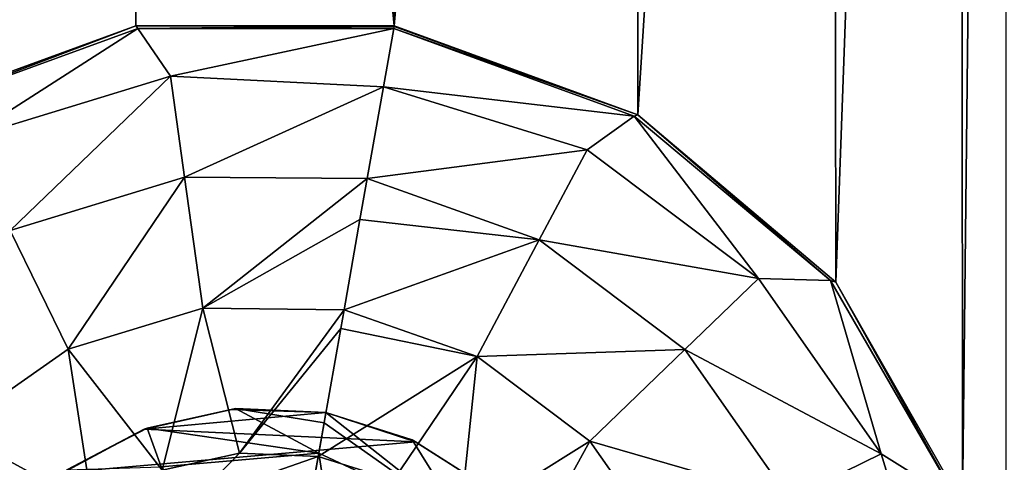
# Model space of a CAD drawing. Units: millimetres. Extents: x -300 to 300, y -114 to 386.
# Drawn here: x -110 to -103, y 138 to 141 of the extents above; entities that cross this region are included whole.
import ezdxf

# ---------------------------------------------------------------- set-up
doc = ezdxf.new("R2010")
doc.units = ezdxf.units.MM
doc.header["$LTSCALE"] = 33.374815
for name, color, linetype in [('1185', 7, 'CONTINUOUS'), ('1264', 7, 'CONTINUOUS'), ('150', 7, 'CONTINUOUS'), ('1630', 7, 'CONTINUOUS'), ('1631', 7, 'CONTINUOUS'), ('1632', 7, 'CONTINUOUS'), ('1638', 7, 'CONTINUOUS'), ('1639', 7, 'CONTINUOUS'), ('3703', 7, 'CONTINUOUS'), ('3807', 7, 'CONTINUOUS'), ('4366', 7, 'CONTINUOUS'), ('4391', 7, 'CONTINUOUS'), ('5146', 7, 'CONTINUOUS'), ('5153', 7, 'CONTINUOUS'), ('787', 7, 'CONTINUOUS')]:
    doc.layers.add(name, color=color, linetype=linetype)

msp = doc.modelspace()

# ---------------------------------------------------------------- linework, layer by layer
at = {"layer": '1185', "color": 155, "linetype": 'Continuous', "true_color": 0x5b7a86}
for points in [[(-108.7882, 138.3513, 257.1213), (-108.7695, 138.3583, 254.8407), (-108.2226, 138.4797, 257.1213), (-108.7882, 138.3513, 257.1213)], [(-108.7695, 138.3583, 254.8407), (-108.1961, 138.4855, 254.8407), (-108.2226, 138.4797, 257.1213), (-108.7695, 138.3583, 254.8407)], [(-108.1961, 138.4855, 254.8407), (-107.6093, 138.4598, 254.8407), (-108.2226, 138.4797, 257.1213), (-108.1961, 138.4855, 254.8407)], [(-108.2226, 138.4797, 257.1213), (-107.6093, 138.4598, 254.8407), (-107.6093, 138.4598, 257.1213), (-108.2226, 138.4797, 257.1213)], [(-109.3116, 138.0705, 257.1213), (-109.2905, 138.0871, 254.8407), (-108.7882, 138.3513, 257.1213), (-109.3116, 138.0705, 257.1213)], [(-109.2905, 138.0871, 254.8407), (-108.7695, 138.3583, 254.8407), (-108.7882, 138.3513, 257.1213), (-109.2905, 138.0871, 254.8407)]]:
    msp.add_3dface(points, dxfattribs=at)
at = {"layer": '1264', "color": 155, "linetype": 'Continuous', "true_color": 0x5b7a86}
for points in [[(-108.7882, 138.3513, 257.1213), (-108.2226, 138.4797, 257.1213), (-107.6093, 138.4598, 257.1213), (-108.7882, 138.3513, 257.1213)], [(-108.7882, 138.3513, 257.1213), (-107.6093, 138.4598, 257.1213), (-107.0294, 138.2701, 257.1213), (-108.7882, 138.3513, 257.1213)], [(-109.3116, 138.0705, 257.1213), (-108.7882, 138.3513, 257.1213), (-107.0294, 138.2701, 257.1213), (-109.3116, 138.0705, 257.1213)], [(-106.5444, 137.9598, 257.1213), (-109.3116, 138.0705, 257.1213), (-107.0294, 138.2701, 257.1213), (-106.5444, 137.9598, 257.1213)]]:
    msp.add_3dface(points, dxfattribs=at)
at = {"layer": '150', "color": 155, "linetype": 'Continuous', "true_color": 0x5b7a86}
for points in [[(-199.5, 335.744, 267.1213), (-199.5, -63.256, 267.1213), (-18.2037, 150.3014, 267.1213), (-199.5, 335.744, 267.1213)], [(-18.2037, 150.3014, 267.1213), (-199.5, -63.256, 267.1213), (-20.2593, 147.1318, 267.1213), (-18.2037, 150.3014, 267.1213)], [(-20.2593, 147.1318, 267.1213), (-199.5, -63.256, 267.1213), (-21.7647, 143.6764, 267.1213), (-20.2593, 147.1318, 267.1213)], [(-21.7647, 143.6764, 267.1213), (-199.5, -63.256, 267.1213), (-22.6856, 140.0278, 267.1213), (-21.7647, 143.6764, 267.1213)], [(-22.6856, 140.0278, 267.1213), (-199.5, -63.256, 267.1213), (-23, 136.244, 267.1213), (-22.6856, 140.0278, 267.1213)]]:
    msp.add_3dface(points, dxfattribs=at)
at = {"layer": '1630', "color": 155, "linetype": 'Continuous', "true_color": 0x5b7a86}
for points in [[(-110.4048, 140.3981, 255.1213), (-108.8412, 140.9697, 255.1213), (-110.3903, 140.3842, 254.8151), (-110.4048, 140.3981, 255.1213)], [(-110.3903, 140.3842, 254.8151), (-108.8412, 140.9697, 255.1213), (-108.8301, 140.952, 254.8151), (-110.3903, 140.3842, 254.8151)], [(-108.8412, 140.9697, 255.1213), (-107.1665, 140.9711, 255.1213), (-108.8301, 140.952, 254.8151), (-108.8412, 140.9697, 255.1213)], [(-108.8301, 140.952, 254.8151), (-107.1665, 140.9711, 255.1213), (-107.1673, 140.9664, 254.9686), (-108.8301, 140.952, 254.8151)], [(-107.1699, 140.952, 254.8151), (-108.8301, 140.952, 254.8151), (-107.1673, 140.9664, 254.9686), (-107.1699, 140.952, 254.8151)]]:
    msp.add_3dface(points, dxfattribs=at)
at = {"layer": '1631', "color": 155, "linetype": 'Continuous', "true_color": 0x5b7a86}
for points in [[(-110.3903, 140.3842, 254.8151), (-108.8301, 140.952, 254.8151), (-109.9473, 140.2366, 253.8213), (-110.3903, 140.3842, 254.8151)], [(-109.9473, 140.2366, 253.8213), (-108.8301, 140.952, 254.8151), (-108.6182, 140.643, 253.8213), (-109.9473, 140.2366, 253.8213)], [(-108.8301, 140.952, 254.8151), (-107.1699, 140.952, 254.8151), (-108.6182, 140.643, 253.8213), (-108.8301, 140.952, 254.8151)], [(-107.1699, 140.952, 254.8151), (-107.2364, 140.5744, 253.7452), (-108.6182, 140.643, 253.8213), (-107.1699, 140.952, 254.8151)], [(-109.9473, 140.2366, 253.8213), (-108.6182, 140.643, 253.8213), (-109.6569, 139.6412, 253.0024), (-109.9473, 140.2366, 253.8213)], [(-108.6182, 140.643, 253.8213), (-108.526, 139.9869, 253.0024), (-109.6569, 139.6412, 253.0024), (-108.6182, 140.643, 253.8213)], [(-108.6182, 140.643, 253.8213), (-107.2364, 140.5744, 253.7452), (-108.526, 139.9869, 253.0024), (-108.6182, 140.643, 253.8213)], [(-107.2364, 140.5744, 253.7452), (-107.3415, 139.9784, 253.0138), (-108.526, 139.9869, 253.0024), (-107.2364, 140.5744, 253.7452)], [(-108.526, 139.9869, 253.0024), (-109.2813, 138.871, 252.388), (-109.6569, 139.6412, 253.0024), (-108.526, 139.9869, 253.0024)], [(-108.4068, 139.1384, 252.388), (-109.2813, 138.871, 252.388), (-108.526, 139.9869, 253.0024), (-108.4068, 139.1384, 252.388)], [(-107.3415, 139.9784, 253.0138), (-108.4068, 139.1384, 252.388), (-108.526, 139.9869, 253.0024), (-107.3415, 139.9784, 253.0138)], [(-107.3415, 139.9784, 253.0138), (-107.3884, 139.7128, 252.7844), (-108.4068, 139.1384, 252.388), (-107.3415, 139.9784, 253.0138)], [(-107.3884, 139.7128, 252.7844), (-107.4919, 139.1259, 252.3899), (-108.4068, 139.1384, 252.388), (-107.3884, 139.7128, 252.7844)], [(-109.2813, 138.871, 252.388), (-110.0303, 138.3465, 252.388), (-109.6569, 139.6412, 253.0024), (-109.2813, 138.871, 252.388)], [(-109.2813, 138.871, 252.388), (-108.4068, 139.1384, 252.388), (-108.6703, 138.0858, 251.9646), (-109.2813, 138.871, 252.388)], [(-108.6703, 138.0858, 251.9646), (-108.4068, 139.1384, 252.388), (-108.1708, 138.1965, 251.9646), (-108.6703, 138.0858, 251.9646)], [(-108.4068, 139.1384, 252.388), (-107.4919, 139.1259, 252.3899), (-108.1708, 138.1965, 251.9646), (-108.4068, 139.1384, 252.388)], [(-107.4919, 139.1259, 252.3899), (-107.5132, 139.0046, 252.323), (-108.1708, 138.1965, 251.9646), (-107.4919, 139.1259, 252.3899)], [(-107.5132, 139.0046, 252.323), (-107.6597, 138.1742, 251.9646), (-108.1708, 138.1965, 251.9646), (-107.5132, 139.0046, 252.323)], [(-110.0303, 138.3465, 252.388), (-109.2813, 138.871, 252.388), (-109.1242, 137.8495, 251.9646), (-110.0303, 138.3465, 252.388)], [(-109.1242, 137.8495, 251.9646), (-109.2813, 138.871, 252.388), (-108.6703, 138.0858, 251.9646), (-109.1242, 137.8495, 251.9646)], [(-110.5807, 137.6162, 252.388), (-110.0303, 138.3465, 252.388), (-109.5014, 137.5038, 251.9646), (-110.5807, 137.6162, 252.388)], [(-109.5014, 137.5038, 251.9646), (-110.0303, 138.3465, 252.388), (-109.1242, 137.8495, 251.9646), (-109.5014, 137.5038, 251.9646)]]:
    msp.add_3dface(points, dxfattribs=at)
at = {"layer": '1632', "color": 155, "linetype": 'Continuous', "true_color": 0x5b7a86}
for points in [[(-108.6703, 138.0858, 251.9646), (-108.1708, 138.1965, 251.9646), (-108.4641, 137.8937, 251.7839), (-108.6703, 138.0858, 251.9646)], [(-108.1708, 138.1965, 251.9646), (-107.6597, 138.1742, 251.9646), (-108.4641, 137.8937, 251.7839), (-108.1708, 138.1965, 251.9646)], [(-108.4641, 137.8937, 251.7839), (-107.6597, 138.1742, 251.9646), (-107.7024, 137.9317, 251.7839), (-108.4641, 137.8937, 251.7839)]]:
    msp.add_3dface(points, dxfattribs=at)
at = {"layer": '1638', "color": 155, "linetype": 'Continuous', "true_color": 0x5b7a86}
msp.add_3dface([(-108.6779, 138.1065, 253.8407), (-107.8319, 137.1973, 252.0842), (-107.6558, 138.196, 253.8407), (-108.6779, 138.1065, 253.8407)], dxfattribs=at)
at = {"layer": '1639', "color": 155, "linetype": 'Continuous', "true_color": 0x5b7a86}
for points in [[(-108.7695, 138.3583, 254.8407), (-107.6558, 138.196, 253.8407), (-108.1961, 138.4855, 254.8407), (-108.7695, 138.3583, 254.8407)], [(-107.6558, 138.196, 253.8407), (-107.6211, 138.3927, 254.3231), (-108.1961, 138.4855, 254.8407), (-107.6558, 138.196, 253.8407)], [(-107.6211, 138.3927, 254.3231), (-107.6093, 138.4598, 254.8407), (-108.1961, 138.4855, 254.8407), (-107.6211, 138.3927, 254.3231)], [(-109.2905, 138.0871, 254.8407), (-108.6779, 138.1065, 253.8407), (-108.7695, 138.3583, 254.8407), (-109.2905, 138.0871, 254.8407)], [(-108.6779, 138.1065, 253.8407), (-107.6558, 138.196, 253.8407), (-108.7695, 138.3583, 254.8407), (-108.6779, 138.1065, 253.8407)]]:
    msp.add_3dface(points, dxfattribs=at)
at = {"layer": '3703', "color": 155, "linetype": 'Continuous', "true_color": 0x5b7a86}
for points in [[(-107.8319, 137.1973, 252.0842), (-107.4799, 137.0604, 252.0842), (-107.6558, 138.196, 253.8407), (-107.8319, 137.1973, 252.0842)], [(-107.6558, 138.196, 253.8407), (-107.4799, 137.0604, 252.0842), (-106.726, 137.7624, 253.8407), (-107.6558, 138.196, 253.8407)]]:
    msp.add_3dface(points, dxfattribs=at)
at = {"layer": '3807', "color": 155, "linetype": 'Continuous', "true_color": 0x5b7a86}
for points in [[(-107.6093, 138.4598, 254.8407), (-107.0491, 138.2832, 254.8407), (-107.6093, 138.4598, 257.1213), (-107.6093, 138.4598, 254.8407)], [(-107.6093, 138.4598, 257.1213), (-107.0491, 138.2832, 254.8407), (-107.0294, 138.2701, 257.1213), (-107.6093, 138.4598, 257.1213)], [(-107.0491, 138.2832, 254.8407), (-106.5537, 137.9676, 254.8407), (-107.0294, 138.2701, 257.1213), (-107.0491, 138.2832, 254.8407)], [(-106.5537, 137.9676, 254.8407), (-106.5444, 137.9598, 257.1213), (-107.0294, 138.2701, 257.1213), (-106.5537, 137.9676, 254.8407)]]:
    msp.add_3dface(points, dxfattribs=at)
at = {"layer": '4366', "color": 155, "linetype": 'Continuous', "true_color": 0x5b7a86}
for points in [[(-105.5862, 140.3929, 255.1213), (-107.1699, 140.952, 254.8151), (-107.1673, 140.9664, 254.9686), (-105.5862, 140.3929, 255.1213)], [(-107.1699, 140.952, 254.8151), (-105.5862, 140.3929, 255.1213), (-105.6097, 140.3842, 254.8151), (-107.1699, 140.952, 254.8151)], [(-107.1665, 140.9711, 255.1213), (-105.5862, 140.3929, 255.1213), (-107.1673, 140.9664, 254.9686), (-107.1665, 140.9711, 255.1213)], [(-105.6097, 140.3842, 254.8151), (-105.5862, 140.3929, 255.1213), (-104.3378, 139.317, 254.8151), (-105.6097, 140.3842, 254.8151)], [(-105.5862, 140.3929, 255.1213), (-104.303, 139.3053, 255.1213), (-104.3378, 139.317, 254.8151), (-105.5862, 140.3929, 255.1213)], [(-104.3378, 139.317, 254.8151), (-104.303, 139.3053, 255.1213), (-103.5077, 137.8791, 254.8151), (-104.3378, 139.317, 254.8151)], [(-104.303, 139.3053, 255.1213), (-103.4814, 137.8632, 255.1213), (-103.5077, 137.8791, 254.8151), (-104.303, 139.3053, 255.1213)]]:
    msp.add_3dface(points, dxfattribs=at)
at = {"layer": '4391', "color": 155, "linetype": 'Continuous', "true_color": 0x5b7a86}
for points in [[(-107.1699, 140.952, 254.8151), (-105.6097, 140.3842, 254.8151), (-107.2364, 140.5744, 253.7452), (-107.1699, 140.952, 254.8151)], [(-105.9145, 140.1663, 253.8213), (-107.3415, 139.9784, 253.0138), (-107.2364, 140.5744, 253.7452), (-105.9145, 140.1663, 253.8213)], [(-105.6097, 140.3842, 254.8151), (-105.9145, 140.1663, 253.8213), (-107.2364, 140.5744, 253.7452), (-105.6097, 140.3842, 254.8151)], [(-105.6097, 140.3842, 254.8151), (-104.8046, 139.3298, 253.8213), (-105.9145, 140.1663, 253.8213), (-105.6097, 140.3842, 254.8151)], [(-105.6097, 140.3842, 254.8151), (-104.3378, 139.317, 254.8151), (-104.8046, 139.3298, 253.8213), (-105.6097, 140.3842, 254.8151)], [(-106.2255, 139.5813, 253.0024), (-107.3415, 139.9784, 253.0138), (-105.9145, 140.1663, 253.8213), (-106.2255, 139.5813, 253.0024)], [(-104.8046, 139.3298, 253.8213), (-106.2255, 139.5813, 253.0024), (-105.9145, 140.1663, 253.8213), (-104.8046, 139.3298, 253.8213)], [(-106.2255, 139.5813, 253.0024), (-107.3884, 139.7128, 252.7844), (-107.3415, 139.9784, 253.0138), (-106.2255, 139.5813, 253.0024)], [(-107.4919, 139.1259, 252.3899), (-107.3884, 139.7128, 252.7844), (-106.2255, 139.5813, 253.0024), (-107.4919, 139.1259, 252.3899)], [(-106.6278, 138.8247, 252.388), (-107.4919, 139.1259, 252.3899), (-106.2255, 139.5813, 253.0024), (-106.6278, 138.8247, 252.388)], [(-105.2811, 138.8696, 253.0024), (-106.6278, 138.8247, 252.388), (-106.2255, 139.5813, 253.0024), (-105.2811, 138.8696, 253.0024)], [(-105.2811, 138.8696, 253.0024), (-106.2255, 139.5813, 253.0024), (-104.8046, 139.3298, 253.8213), (-105.2811, 138.8696, 253.0024)], [(-104.0074, 138.1914, 253.8213), (-105.2811, 138.8696, 253.0024), (-104.8046, 139.3298, 253.8213), (-104.0074, 138.1914, 253.8213)], [(-104.3378, 139.317, 254.8151), (-104.0074, 138.1914, 253.8213), (-104.8046, 139.3298, 253.8213), (-104.3378, 139.317, 254.8151)], [(-104.3378, 139.317, 254.8151), (-103.5077, 137.8791, 254.8151), (-104.0074, 138.1914, 253.8213), (-104.3378, 139.317, 254.8151)], [(-107.4919, 139.1259, 252.3899), (-106.6278, 138.8247, 252.388), (-107.5132, 139.0046, 252.323), (-107.4919, 139.1259, 252.3899)], [(-106.6278, 138.8247, 252.388), (-107.6597, 138.1742, 251.9646), (-107.5132, 139.0046, 252.323), (-106.6278, 138.8247, 252.388)], [(-107.1717, 138.0203, 251.9646), (-107.6597, 138.1742, 251.9646), (-106.6278, 138.8247, 252.388), (-107.1717, 138.0203, 251.9646)], [(-106.7402, 137.7454, 251.9646), (-107.1717, 138.0203, 251.9646), (-106.6278, 138.8247, 252.388), (-106.7402, 137.7454, 251.9646)], [(-105.8975, 138.2744, 252.388), (-106.7402, 137.7454, 251.9646), (-106.6278, 138.8247, 252.388), (-105.8975, 138.2744, 252.388)], [(-105.8975, 138.2744, 252.388), (-106.6278, 138.8247, 252.388), (-105.2811, 138.8696, 253.0024), (-105.8975, 138.2744, 252.388)], [(-104.6028, 137.9009, 253.0024), (-105.8975, 138.2744, 252.388), (-105.2811, 138.8696, 253.0024), (-104.6028, 137.9009, 253.0024)], [(-104.6028, 137.9009, 253.0024), (-105.2811, 138.8696, 253.0024), (-104.0074, 138.1914, 253.8213), (-104.6028, 137.9009, 253.0024)], [(-106.3945, 137.3682, 251.9646), (-106.7402, 137.7454, 251.9646), (-105.8975, 138.2744, 252.388), (-106.3945, 137.3682, 251.9646)], [(-105.373, 137.5253, 252.388), (-106.3945, 137.3682, 251.9646), (-105.8975, 138.2744, 252.388), (-105.373, 137.5253, 252.388)], [(-105.373, 137.5253, 252.388), (-105.8975, 138.2744, 252.388), (-104.6028, 137.9009, 253.0024), (-105.373, 137.5253, 252.388)], [(-103.601, 136.8623, 253.8213), (-104.6028, 137.9009, 253.0024), (-104.0074, 138.1914, 253.8213), (-103.601, 136.8623, 253.8213)], [(-103.5077, 137.8791, 254.8151), (-103.601, 136.8623, 253.8213), (-104.0074, 138.1914, 253.8213), (-103.5077, 137.8791, 254.8151)]]:
    msp.add_3dface(points, dxfattribs=at)
at = {"layer": '5146', "color": 155, "linetype": 'Continuous', "true_color": 0x5b7a86}
msp.add_3dface([(-107.6597, 138.1742, 251.9646), (-107.1717, 138.0203, 251.9646), (-107.7024, 137.9317, 251.7839), (-107.6597, 138.1742, 251.9646)], dxfattribs=at)
at = {"layer": '5153', "color": 155, "linetype": 'Continuous', "true_color": 0x5b7a86}
for points in [[(-107.6211, 138.3927, 254.3231), (-106.726, 137.7624, 253.8407), (-107.6093, 138.4598, 254.8407), (-107.6211, 138.3927, 254.3231)], [(-107.6093, 138.4598, 254.8407), (-106.726, 137.7624, 253.8407), (-107.0491, 138.2832, 254.8407), (-107.6093, 138.4598, 254.8407)], [(-107.6558, 138.196, 253.8407), (-106.726, 137.7624, 253.8407), (-107.6211, 138.3927, 254.3231), (-107.6558, 138.196, 253.8407)], [(-107.0491, 138.2832, 254.8407), (-106.726, 137.7624, 253.8407), (-106.5537, 137.9676, 254.8407), (-107.0491, 138.2832, 254.8407)]]:
    msp.add_3dface(points, dxfattribs=at)
at = {"layer": '787', "color": 155, "linetype": 'Continuous', "true_color": 0x5b7a86}
for points in [[(-103.2001, 163.2234, 255.1213), (-103.4814, 137.8632, 255.1213), (-103.4959, 161.585, 255.1213), (-103.2001, 163.2234, 255.1213)], [(-103.2001, 136.2234, 255.1213), (-103.4814, 137.8632, 255.1213), (-103.2001, 163.2234, 255.1213), (-103.2001, 136.2234, 255.1213)], [(-103.4959, 161.585, 255.1213), (-104.303, 139.3053, 255.1213), (-104.3327, 160.1473, 255.1213), (-103.4959, 161.585, 255.1213)], [(-103.4814, 137.8632, 255.1213), (-104.303, 139.3053, 255.1213), (-103.4959, 161.585, 255.1213), (-103.4814, 137.8632, 255.1213)], [(-104.3327, 160.1473, 255.1213), (-105.5862, 140.3929, 255.1213), (-105.5952, 159.0899, 255.1213), (-104.3327, 160.1473, 255.1213)], [(-104.303, 139.3053, 255.1213), (-105.5862, 140.3929, 255.1213), (-104.3327, 160.1473, 255.1213), (-104.303, 139.3053, 255.1213)], [(-108.8335, 158.517, 255.1213), (-110.4048, 140.3981, 255.1213), (-110.4138, 159.0952, 255.1213), (-108.8335, 158.517, 255.1213)], [(-105.5862, 140.3929, 255.1213), (-107.1665, 140.9711, 255.1213), (-105.5952, 159.0899, 255.1213), (-105.5862, 140.3929, 255.1213)], [(-105.5952, 159.0899, 255.1213), (-107.1665, 140.9711, 255.1213), (-107.1588, 158.5183, 255.1213), (-105.5952, 159.0899, 255.1213)], [(-108.8412, 140.9697, 255.1213), (-110.4048, 140.3981, 255.1213), (-108.8335, 158.517, 255.1213), (-108.8412, 140.9697, 255.1213)], [(-107.1665, 140.9711, 255.1213), (-108.8412, 140.9697, 255.1213), (-108.8335, 158.517, 255.1213), (-107.1665, 140.9711, 255.1213)], [(-107.1588, 158.5183, 255.1213), (-107.1665, 140.9711, 255.1213), (-108.8335, 158.517, 255.1213), (-107.1588, 158.5183, 255.1213)]]:
    msp.add_3dface(points, dxfattribs=at)

doc.saveas('drawing.dxf')
